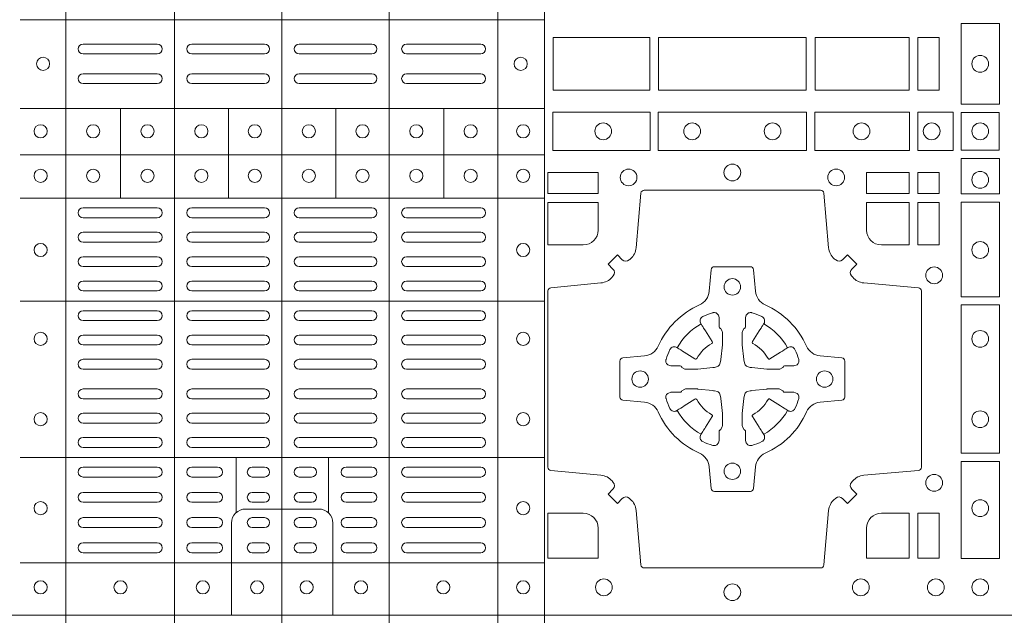
# Model space of a CAD drawing. Units: millimetres. Extents: x 0 to 21000, y 0 to 14850.
# Drawn here: x 5186 to 5485, y 9141 to 9322 of the extents above; entities that cross this region are included whole.
import ezdxf

# ---------------------------------------------------------------- set-up
doc = ezdxf.new("R2010")
doc.units = ezdxf.units.MM
doc.header["$LTSCALE"] = 333.33333
doc.layers.add('FRW-Rifi ST', color=124, linetype='Continuous', lineweight=15)

# ---------------------------------------------------------------- blocks, each defined once
blk = doc.blocks.new('ST-Block_(DS)')
at = {"color": 0, "linetype": 'Continuous', "lineweight": 5}
for p, q in [((0.3343999896205219, 0.8000000000000398), (0.3343999896205219, 2.842170943040401e-14)), ((0.367399989441509, 0.8000000000000398), (0.367399989441509, 2.842170943040401e-14)), ((0.4000000000000057, 0.8000000000000114), (0.4000000000000057, 0)), ((0.4326000105585024, 0.799999999999983), (0.4326000105585024, -2.842170943040401e-14)), ((0.4656000103794895, 0.799999999999983), (0.4656000103794895, -2.842170943040401e-14)), ((0.4797000106420057, 0.799999999999983), (0.4797000106420057, -2.842170943040401e-14)), ((0.4797000106587461, 0.1808984067119184), (0.320503194275318, 0.1808984067120889)), ((0.4797000106587177, 0.153898411599414), (0.3205031942752896, 0.1538984115995845)), ((0.3510015960955002, 0.1266484197055604), (0.3510015960955286, 0.1538984115995561)), ((0.3838015971874995, 0.126648419705532), (0.3838015971875279, 0.1538984115995277)), ((0.4164016086774609, 0.1266484197054751), (0.4164016086774893, 0.1538984115994708)), ((0.4492016088384503, 0.1266484197054467), (0.4492016088384787, 0.1538984115994424)), ((0.4797000106587177, 0.1398984130299255), (0.3205031942752896, 0.139898413030096)), ((0.4797000106586893, 0.1266484197054183), (0.3205031942752612, 0.1266484197055888)), ((0.4797000106586609, 0.09541406592492763), (0.3205031942752328, 0.09541406592509816)), ((0.479700010658604, 0.04791408142193632), (0.3205031942751759, 0.04791408142210685)), ((0.3861015901143787, 0.03117406261048927), (0.3861015901143787, 0.04791408142205)), ((0.4141016148194012, 0.03117406261046085), (0.4141016148194012, 0.04791408142202158)), ((0.4797000106585756, 0.01589840015543587), (0.3205031942751475, 0.0158984001556064))]:
    blk.add_line(p, q, dxfattribs=at)
at = {"color": 0, "linetype": 'Continuous', "lineweight": 0}
for p, q in [((0.3396500051020155, 0.173499989509537), (0.3621500059959999, 0.173499989509537)), ((0.3726500067860172, 0.173499989509537), (0.3947500060310176, 0.173499989509537)), ((0.4273500051345138, 0.173499989509537), (0.4052500058895134, 0.173499989509537)), ((0.4603500068185156, 0.173499989509537), (0.4378500059245027, 0.173499989509537)), ((0.3396500051020155, 0.1704999983310245), (0.3621500059959999, 0.1704999983310245)), ((0.3726500067860172, 0.1704999983310245), (0.3947500060310176, 0.1704999983310245)), ((0.4273500051345138, 0.1704999983310245), (0.4052500058895134, 0.1704999983310245)), ((0.4603500068185156, 0.1704999983310245), (0.4378500059245027, 0.1704999983310245)), ((0.3396500051020155, 0.1645000010730371), (0.3621500059959999, 0.1645000010730371)), ((0.3726500067860172, 0.1645000010730371), (0.3947500060310176, 0.1645000010730371)), ((0.4273500051345138, 0.1645000010730371), (0.4052500058895134, 0.1645000010730371)), ((0.4603500068185156, 0.1645000010730371), (0.4378500059245027, 0.1645000010730371)), ((0.3396500051020155, 0.1614999949930223), (0.3621500059959999, 0.1614999949930223)), ((0.3726500067860172, 0.1614999949930223), (0.3947500060310176, 0.1614999949930223)), ((0.4273500051345138, 0.1614999949930223), (0.4052500058895134, 0.1614999949930223)), ((0.4603500068185156, 0.1614999949930223), (0.4378500059245027, 0.1614999949930223)), ((0.3396500051020155, 0.1237499892710332), (0.3621500059959999, 0.1237499892710332)), ((0.3726500067860172, 0.1237499892710332), (0.3947500060310176, 0.1237499892710332)), ((0.4273500051345138, 0.1237499892710332), (0.4052500058895134, 0.1237499892710332)), ((0.4603500068185156, 0.1237499892710332), (0.4378500059245027, 0.1237499892710332)), ((0.3396500051020155, 0.1207499980925206), (0.3621500059959999, 0.1207499980925206)), ((0.3726500067860172, 0.1207499980925206), (0.3947500060310176, 0.1207499980925206)), ((0.4273500051345138, 0.1207499980925206), (0.4052500058895134, 0.1207499980925206)), ((0.4603500068185156, 0.1207499980925206), (0.4378500059245027, 0.1207499980925206)), ((0.3396500051020155, 0.116333323717015), (0.3621500059959999, 0.116333323717015)), ((0.3726500067860172, 0.116333323717015), (0.3947500060310176, 0.116333323717015)), ((0.4273500051345138, 0.116333323717015), (0.4052500058895134, 0.116333323717015)), ((0.4603500068185156, 0.116333323717015), (0.4378500059245027, 0.116333323717015)), ((0.3396500051020155, 0.1133333325385308), (0.3621500059959999, 0.1133333325385308)), ((0.3726500067860172, 0.1133333325385308), (0.3947500060310176, 0.1133333325385308)), ((0.4273500051345138, 0.1133333325385308), (0.4052500058895134, 0.1133333325385308)), ((0.4603500068185156, 0.1133333325385308), (0.4378500059245027, 0.1133333325385308)), ((0.3621500059959999, 0.1089166581630252), (0.3396500051020155, 0.1089166581630252)), ((0.3726500067860172, 0.1089166581630252), (0.3947500060310176, 0.1089166581630252)), ((0.4273500051345138, 0.1089166581630252), (0.4052500058895134, 0.1089166581630252)), ((0.4378500059245027, 0.1089166581630252), (0.4603500068185156, 0.1089166581630252)), ((0.3621500059959999, 0.1059166669845126), (0.3396500051020155, 0.1059166669845126)), ((0.3726500067860172, 0.1059166669845126), (0.3947500060310176, 0.1059166669845126)), ((0.4273500051345138, 0.1059166669845126), (0.4052500058895134, 0.1059166669845126)), ((0.4378500059245027, 0.1059166669845126), (0.4603500068185156, 0.1059166669845126)), ((0.3621500059959999, 0.1014999926090354), (0.3396500051020155, 0.1014999926090354)), ((0.3947500060310176, 0.1014999926090354), (0.3726500067860172, 0.1014999926090354)), ((0.4052500058895134, 0.1014999926090354), (0.4273500051345138, 0.1014999926090354)), ((0.4378500059245027, 0.1014999926090354), (0.4603500068185156, 0.1014999926090354)), ((0.3621500059959999, 0.09850000143052284), (0.3396500051020155, 0.09850000143052284)), ((0.3947500060310176, 0.09850000143052284), (0.3726500067860172, 0.09850000143052284)), ((0.4052500058895134, 0.09850000143052284), (0.4273500051345138, 0.09850000143052284)), ((0.4378500059245027, 0.09850000143052284), (0.4603500068185156, 0.09850000143052284)), ((0.3621500059959999, 0.0924999892710332), (0.3396500051020155, 0.0924999892710332)), ((0.3726500067860172, 0.0924999892710332), (0.3947500060310176, 0.0924999892710332)), ((0.4273500051345138, 0.0924999892710332), (0.4052500058895134, 0.0924999892710332)), ((0.4378500059245027, 0.0924999892710332), (0.4603500068185156, 0.0924999892710332)), ((0.3621500059959999, 0.08949999809252063), (0.3396500051020155, 0.08949999809252063)), ((0.3726500067860172, 0.08949999809252063), (0.3947500060310176, 0.08949999809252063)), ((0.4273500051345138, 0.08949999809252063), (0.4052500058895134, 0.08949999809252063)), ((0.4378500059245027, 0.08949999809252063), (0.4603500068185156, 0.08949999809252063)), ((0.3396500051020155, 0.08512498736402563), (0.3621500059959999, 0.08512498736402563)), ((0.3947500060310176, 0.08512498736402563), (0.3726500067860172, 0.08512498736402563)), ((0.4052500058895134, 0.08512498736402563), (0.4273500051345138, 0.08512498736402563)), ((0.4603500068185156, 0.08512498736402563), (0.4378500059245027, 0.08512498736402563)), ((0.3396500051020155, 0.08212499618551306), (0.3621500059959999, 0.08212499618551306)), ((0.3947500060310176, 0.08212499618551306), (0.3726500067860172, 0.08212499618551306)), ((0.4052500058895134, 0.08212499618551306), (0.4273500051345138, 0.08212499618551306)), ((0.4603500068185156, 0.08212499618551306), (0.4378500059245027, 0.08212499618551306)), ((0.3396500051020155, 0.07774998545653489), (0.3621500059959999, 0.07774998545653489)), ((0.3947500060310176, 0.07774998545653489), (0.3726500067860172, 0.07774998545653489)), ((0.4052500058895134, 0.07774998545653489), (0.4273500051345138, 0.07774998545653489)), ((0.4603500068185156, 0.07774998545653489), (0.4378500059245027, 0.07774998545653489)), ((0.3396500051020155, 0.07474999427802231), (0.3621500059959999, 0.07474999427802231)), ((0.3947500060310176, 0.07474999427802231), (0.3726500067860172, 0.07474999427802231)), ((0.4052500058895134, 0.07474999427802231), (0.4273500051345138, 0.07474999427802231)), ((0.4603500068185156, 0.07474999427802231), (0.4378500059245027, 0.07474999427802231)), ((0.3396500051020155, 0.06874998211853267), (0.3621500059959999, 0.06874998211853267)), ((0.3947500060310176, 0.06874998211853267), (0.3726500067860172, 0.06874998211853267)), ((0.4052500058895134, 0.06874998211853267), (0.4273500051345138, 0.06874998211853267)), ((0.4603500068185156, 0.06874998211853267), (0.4378500059245027, 0.06874998211853267)), ((0.3396500051020155, 0.0657499909400201), (0.3621500059959999, 0.0657499909400201)), ((0.3947500060310176, 0.0657499909400201), (0.3726500067860172, 0.0657499909400201)), ((0.4052500058895134, 0.0657499909400201), (0.4273500051345138, 0.0657499909400201)), ((0.4603500068185156, 0.0657499909400201), (0.4378500059245027, 0.0657499909400201)), ((0.3396500051020155, 0.0613749802115251), (0.3621500059959999, 0.0613749802115251)), ((0.3947500060310176, 0.0613749802115251), (0.3726500067860172, 0.0613749802115251)), ((0.4052500058895134, 0.0613749802115251), (0.4273500051345138, 0.0613749802115251)), ((0.4603500068185156, 0.0613749802115251), (0.4378500059245027, 0.0613749802115251)), ((0.3396500051020155, 0.05837498903301253), (0.3621500059959999, 0.05837498903301253)), ((0.3947500060310176, 0.05837498903301253), (0.3726500067860172, 0.05837498903301253)), ((0.4052500058895134, 0.05837498903301253), (0.4273500051345138, 0.05837498903301253)), ((0.4603500068185156, 0.05837498903301253), (0.4378500059245027, 0.05837498903301253)), ((0.3621500059959999, 0.05400000810652728), (0.3396500051020155, 0.05400000810652728)), ((0.3726500067860172, 0.05400000810652728), (0.3947500060310176, 0.05400000810652728)), ((0.4273500051345138, 0.05400000810652728), (0.4052500058895134, 0.05400000810652728)), ((0.4378500059245027, 0.05400000810652728), (0.4603500068185156, 0.05400000810652728)), ((0.3621500059959999, 0.05099998712552178), (0.3396500051020155, 0.05099998712552178)), ((0.3726500067860172, 0.05099998712552178), (0.3947500060310176, 0.05099998712552178)), ((0.4273500051345138, 0.05099998712552178), (0.4052500058895134, 0.05099998712552178)), ((0.4378500059245027, 0.05099998712552178), (0.4603500068185156, 0.05099998712552178)), ((0.3396500051020155, 0.04500000476852506), (0.3621500059959999, 0.04500000476852506)), ((0.3805000055580194, 0.04500000476852506), (0.3726500067860172, 0.04500000476852506)), ((0.3910000063474968, 0.04500000476852506), (0.3947500060310176, 0.04500000476852506)), ((0.4090000055730059, 0.04500000476852506), (0.4052500058895134, 0.04500000476852506)), ((0.4195000063625116, 0.04500000476852506), (0.4273500051345138, 0.04500000476852506)), ((0.4603500068185156, 0.04500000476852506), (0.4378500059245027, 0.04500000476852506)), ((0.3396500051020155, 0.04199998378751957), (0.3621500059959999, 0.04199998378751957)), ((0.3805000055580194, 0.04199998378751957), (0.3726500067860172, 0.04199998378751957)), ((0.3910000063474968, 0.04199998378751957), (0.3947500060310176, 0.04199998378751957)), ((0.4090000055730059, 0.04199998378751957), (0.4052500058895134, 0.04199998378751957)), ((0.4195000063625116, 0.04199998378751957), (0.4273500051345138, 0.04199998378751957)), ((0.4603500068185156, 0.04199998378751957), (0.4378500059245027, 0.04199998378751957)), ((0.3621500059959999, 0.0373333275320249), (0.3396500051020155, 0.0373333275320249)), ((0.3805000055580194, 0.0373333275320249), (0.3726500067860172, 0.0373333275320249)), ((0.3947500060310176, 0.0373333275320249), (0.3910000063474968, 0.0373333275320249)), ((0.4052500058895134, 0.0373333275320249), (0.4090000055730059, 0.0373333275320249)), ((0.4195000063625116, 0.0373333275320249), (0.4273500051345138, 0.0373333275320249)), ((0.4378500059245027, 0.0373333275320249), (0.4603500068185156, 0.0373333275320249)), ((0.3621500059959999, 0.03433333635351232), (0.3396500051020155, 0.03433333635351232)), ((0.3805000055580194, 0.03433333635351232), (0.3726500067860172, 0.03433333635351232)), ((0.3947500060310176, 0.03433333635351232), (0.3910000063474968, 0.03433333635351232)), ((0.4052500058895134, 0.03433333635351232), (0.4090000055730059, 0.03433333635351232)), ((0.4195000063625116, 0.03433333635351232), (0.4273500051345138, 0.03433333635351232)), ((0.4378500059245027, 0.03433333635351232), (0.4603500068185156, 0.03433333635351232)), ((0.3396500051020155, 0.02966665029552473), (0.3621500059959999, 0.02966665029552473)), ((0.3805000055580194, 0.02966665029552473), (0.3726500067860172, 0.02966665029552473)), ((0.3910000063474968, 0.02966665029552473), (0.3947500060310176, 0.02966665029552473)), ((0.4090000055730059, 0.02966665029552473), (0.4052500058895134, 0.02966665029552473)), ((0.4195000063625116, 0.02966665029552473), (0.4273500051345138, 0.02966665029552473)), ((0.4603500068185156, 0.02966665029552473), (0.4378500059245027, 0.02966665029552473)), ((0.3396500051020155, 0.02666665911701216), (0.3621500059959999, 0.02666665911701216)), ((0.3805000055580194, 0.02666665911701216), (0.3726500067860172, 0.02666665911701216)), ((0.3910000063474968, 0.02666665911701216), (0.3947500060310176, 0.02666665911701216)), ((0.4090000055730059, 0.02666665911701216), (0.4052500058895134, 0.02666665911701216)), ((0.4195000063625116, 0.02666665911701216), (0.4273500051345138, 0.02666665911701216)), ((0.4603500068185156, 0.02666665911701216), (0.4378500059245027, 0.02666665911701216)), ((0.3621500059959999, 0.02200000286103432), (0.3396500051020155, 0.02200000286103432)), ((0.3805000055580194, 0.02200000286103432), (0.3726500067860172, 0.02200000286103432)), ((0.3947500060310176, 0.02200000286103432), (0.3910000063474968, 0.02200000286103432)), ((0.4052500058895134, 0.02200000286103432), (0.4090000055730059, 0.02200000286103432)), ((0.4195000063625116, 0.02200000286103432), (0.4273500051345138, 0.02200000286103432)), ((0.4378500059245027, 0.02200000286103432), (0.4603500068185156, 0.02200000286103432)), ((0.3621500059959999, 0.01899998188002883), (0.3396500051020155, 0.01899998188002883)), ((0.3805000055580194, 0.01899998188002883), (0.3726500067860172, 0.01899998188002883)), ((0.3947500060310176, 0.01899998188002883), (0.3910000063474968, 0.01899998188002883)), ((0.4052500058895134, 0.01899998188002883), (0.4090000055730059, 0.01899998188002883)), ((0.4195000063625116, 0.01899998188002883), (0.4273500051345138, 0.01899998188002883)), ((0.4378500059245027, 0.01899998188002883), (0.4603500068185156, 0.01899998188002883))]:
    blk.add_line(p, q, dxfattribs=at)
at = {"color": 0, "linetype": 'Continuous'}
blk.add_lwpolyline([(0, 0.8000000000000114), (0.8000000000000114, 0.8000000000000114), (0.8000000000000114, 0), (0, 0)], close=True, dxfattribs=at)
at = {"color": 0, "linetype": 'Continuous', "lineweight": 0}
for points in [[(0.6061613142489932, 0.1797468215229969), (0.6061613142489932, 0.1552531868219944), (0.6178386986254907, 0.1552531868219944), (0.6178386986254907, 0.1797468215224853)], [(0.4823387145994786, 0.1755000054839968), (0.4823387145994786, 0.1595000028614777), (0.5116612792014905, 0.1595000028614777), (0.5116612792014905, 0.1755000054839968)], [(0.4823387145994786, 0.1595000028609945), (0.4823387145994786, 0.1755000054835136), (0.5116612792014905, 0.1755000054835136), (0.5116612792014905, 0.1595000028609945)], [(0.5143387198444884, 0.1595000028614777), (0.5591612935064916, 0.1595000028614777), (0.5591612935064916, 0.1755000054839968), (0.5143387198444884, 0.1755000054839968)], [(0.5143387198444884, 0.1755000054835136), (0.5591612935064916, 0.1755000054835136), (0.5591612935064916, 0.1595000028609945), (0.5143387198444884, 0.1595000028609945)], [(0.5618387043474797, 0.1755000054839968), (0.5618387043474797, 0.1595000028614777), (0.5904112935064916, 0.1595000028614777), (0.5904112935064916, 0.1755000054839968)], [(0.5618387043474797, 0.1595000028609945), (0.5618387043474797, 0.1755000054835136), (0.5904112935064916, 0.1755000054835136), (0.5904112935064916, 0.1595000028609945)], [(0.5930887043474797, 0.1595000028614777), (0.5930887043474797, 0.1755000054839968), (0.5994999885559764, 0.1755000054839968), (0.5994999885559764, 0.1595000028614777)], [(0.5930887043474797, 0.1755000054835136), (0.5930887043474797, 0.1595000028609945), (0.5994999885559764, 0.1595000028609945), (0.5994999885559764, 0.1755000054835136)], [(0.4822531819344817, 0.1411613225940016), (0.5117624878884897, 0.1411613225940016), (0.5117624878884897, 0.1528387069704991), (0.4822531819344817, 0.1528387069704991)], [(0.5142375111579724, 0.1411613225940016), (0.5592624723909694, 0.1411613225940016), (0.5592624723909694, 0.1528387069704991), (0.5142375111579724, 0.1528387069704991)], [(0.5904968261719716, 0.1528387069704991), (0.5904968261719716, 0.1411613225940016), (0.5617375254629735, 0.1411613225940016), (0.5617375254629735, 0.1528387069704991)], [(0.6037468194959672, 0.1528387069704991), (0.6037468194959672, 0.1411613225940016), (0.5930031716824828, 0.1411613225940016), (0.5930031716824828, 0.1528387069704991)], [(0.6062531948089713, 0.1527468264104925), (0.6062531948089713, 0.1412532031534965), (0.6177468180654841, 0.1412532031534965), (0.6177468180654841, 0.1527468264104925)], [(0.6178386986254907, 0.138746827841004), (0.6061613142489932, 0.138746827841004), (0.6061613142489932, 0.1280031800270081), (0.6178386986254907, 0.1280031800270081)], [(0.4807500094175055, 0.1280887126925165), (0.4960185587405022, 0.1280887126925165), (0.4960185587405022, 0.1344999969005016), (0.4807500094175055, 0.1344999969005016)], [(0.5774814367294709, 0.1280887126925165), (0.5774814367294709, 0.1344999969005016), (0.5904112935064916, 0.1344999969005016), (0.5904112935064916, 0.1280887126925165)], [(0.5930887043474797, 0.1280887126925165), (0.5930887043474797, 0.1344999969005016), (0.5994999885559764, 0.1344999969005016), (0.5994999885559764, 0.1280887126925165)], [(0.5930887043474797, 0.1124814450739962), (0.5994999885559764, 0.1124814450739962), (0.5994999885559764, 0.1254113018515), (0.5930887043474797, 0.1254113018515)], [(0.6178386986254907, 0.1254968345164968), (0.6178386986254907, 0.09673753380801031), (0.6061613142489932, 0.09673753380801031), (0.6061613142489932, 0.1254968345164968)], [(0.6178386986254907, 0.09426248073600618), (0.6061613142489932, 0.09426248073600618), (0.6061613142489932, 0.04923751950249766), (0.6178386986254907, 0.04923751950249766)], [(0.6178386986254907, 0.04676249623301487), (0.6061613142489932, 0.04676249623301487), (0.6061613142489932, 0.01725319027900696), (0.6178386986254907, 0.01725319027900696)], [(0.5930887043474797, 0.01733872294451544), (0.5930887043474797, 0.03101855516450769), (0.5994999885559764, 0.03101855516450769), (0.5994999885559764, 0.01733872294451544)]]:
    blk.add_lwpolyline(points, close=True, dxfattribs=at)
for points in [[(0.505379933118661, 0.03558021783840104, 0.3934169849762357), (0.5033336460589908, 0.03550523519550097), (0.5018350064754884, 0.03400656580950567), (0.4990065574644689, 0.03683501482001361), (0.5005052268502084, 0.0383336544039139, 0.3937079339708334), (0.5005802002995097, 0.04037995558721263, -0.002909744600554349), (0.5002175450325694, 0.0408030450343233, 0.197738549460003), (0.4968465745449748, 0.04254785180100384), (0.481660619377692, 0.04399704933183557, -0.3892531314078768), (0.4807500094175055, 0.04499077796950246), (0.4807500094175055, 0.0985092520714943, -0.3892459248336042), (0.4816606193780046, 0.09950298070901908), (0.4968465745447475, 0.100952148437699, 0.197700557103032), (0.5002175440785948, 0.10269696278786, -0.002909744600554349), (0.5005802094937337, 0.1031200587752608, 0.3937060540790648), (0.5005052268504926, 0.1051663756369976), (0.4990065574644689, 0.1066650152205), (0.5018350064754884, 0.1094934344295098), (0.5033336460590476, 0.1079947948456663, 0.3934496712986114), (0.5053799472422043, 0.1079198032764737, -0.002909744600554349), (0.5058030366895423, 0.1082824468614945, 0.1977170592532589), (0.507547843455967, 0.1116534471514967), (0.5089970409867988, 0.1282177567485121, -0.3892607308852883), (0.5099907696244941, 0.1291283369065184), (0.5635092437268838, 0.1291283369067742, -0.3892535264894209), (0.5645029723644939, 0.1282177567485121), (0.5659521400927474, 0.1116534471512125, 0.1977100876512671), (0.5676969544428516, 0.1082824594973886, -0.002909744600554349), (0.5681200504303376, 0.107919812202482, 0.3934447916420916), (0.5701663672924724, 0.1079947948454958), (0.5716650068759748, 0.1094934344295098), (0.574493426084473, 0.1066650152205), (0.5729947865008, 0.1051663756371966, 0.3937169124160596), (0.5729197949314653, 0.1031200563337791, -0.002909744600554349), (0.5732824385166566, 0.1026969552041237, 0.1976970101736479), (0.5766534388064883, 0.1009521484375), (0.5932177484035321, 0.09950298070910435, -0.3892535264894209), (0.5941283285614816, 0.0985092520714943), (0.5941283285617374, 0.04499077796953088, -0.389260730883658), (0.5932177484034753, 0.0439970493320061), (0.5766534388064315, 0.04254785180091858, 0.1977350021330027), (0.5732824511523802, 0.04080304913313171, -0.002909744600554349), (0.5729198038577294, 0.04037994146335677, 0.3937187923358352), (0.5729947865009706, 0.03833365440399916), (0.574493426084473, 0.03683501482001361), (0.5716650068759748, 0.03400656580950567), (0.5701663672921882, 0.03550523519530202, 0.3934121057108304), (0.5681200479887707, 0.03558020864451805, -0.002909744600554349), (0.5676969468593427, 0.0352175533772936, 0.1977116302039744), (0.5659521400929748, 0.03184658288950004), (0.5645029723641812, 0.01528227329256993, -0.3892459248336043), (0.5635092437264859, 0.0143716633320139), (0.5099907696244941, 0.01437166333212758, -0.3892531314078769), (0.5089970409869693, 0.01528227329251308), (0.5075478434563081, 0.03184658288961373, 0.1977186016000398), (0.5058030407881233, 0.03521755242360314, -0.002909744600554349), (0.5053799472422043, 0.03558020864451805)], [(0.4960185587405022, 0.1170000135900011), (0.4960185587405022, 0.1254113018515), (0.4807500094175055, 0.1254113018515), (0.4807500094175055, 0.1124814450739962), (0.4915000059600061, 0.1124814512014893, 0.414213562373095), (0.4960185607190226, 0.1170000059605059)], [(0.5819999976154691, 0.1124814512014893, -0.414213562373095), (0.5774814367294709, 0.1170000135900011), (0.5774814367294709, 0.1254113018515), (0.5904112935064916, 0.1254113018515), (0.5904112935064916, 0.1124814450739962), (0.5820000052449927, 0.1124814450739962)], [(0.5592739164828799, 0.06177178025254193, -0.273217431262583), (0.5633993625639846, 0.06472021341349432), (0.5699745893478223, 0.0652954876424019, 0.3892799323551107), (0.5708851695059707, 0.0662891864780022), (0.5708851695062265, 0.07721081376098482, 0.389260730883658), (0.5699745893479928, 0.0782045423985096), (0.5633993625637288, 0.07877978682532216, -0.2732254361188151), (0.5592739058681673, 0.08172824154598857, 0.1862991755783156), (0.5467282414433612, 0.09427392482783148, -0.273215334542155), (0.5437797784804843, 0.09839937090899298), (0.5432045340536718, 0.104974597692518, 0.3892607308852883), (0.5422108054159764, 0.1058851778510075), (0.531289178132738, 0.1058851778505812, 0.3892799323551107), (0.5302954792974788, 0.104974597692518), (0.5297202050685144, 0.09839937090885087, -0.2732184433903619), (0.5267717620299948, 0.09427391421317566, 0.1862991755783157), (0.5142260968686116, 0.08172824978856852, -0.2732063037114268), (0.5101006209849857, 0.07877978682549269), (0.5035253942013185, 0.07820454239870855, 0.3892421991556839), (0.5026148140429711, 0.07721081376101324), (0.5026148140429427, 0.06628918647768955, 0.3892613972643062), (0.5035253942009774, 0.06529548764251558), (0.5101006209851846, 0.06472021341326695, -0.2731982958055906), (0.5142260893628077, 0.06177177037500314, 0.1862991755783156), (0.5267717719076188, 0.0492261052130516, -0.2732187942303899), (0.5297202050684859, 0.04510062932999404), (0.5302954792973082, 0.03852540254618475, 0.389261397264306), (0.5312891781329938, 0.03761482238800795), (0.5422108054159764, 0.03761482238761005, 0.389242199155684), (0.5432045340534728, 0.03852540254601422), (0.543779778480598, 0.04510062932970982, -0.2732156853444537), (0.5467282332009802, 0.04922609770781605, 0.1862991755783156), (0.5592739058681673, 0.06177177037500314)], [(0.5165528409997648, 0.07739757549248338, -0.05033384516119453), (0.5166086579723128, 0.07769359902434303, -0.03826085540082153), (0.5177494915556906, 0.08069319110344964, -0.1106630857780764), (0.5181518375873964, 0.08121123909975836, -0.1089904944791162), (0.5187272012230437, 0.08150559663812373, -0.2097695224776447), (0.5199177479228752, 0.08131620099737802), (0.5205410599709808, 0.08091911673568575), (0.5206948101519799, 0.08082115650168475), (0.5210719287394738, 0.08058091998120176), (0.5215686738489751, 0.08026444911970998), (0.5221285402774924, 0.07990777492520351), (0.5253567468986375, 0.07785118713837846, 0.4273548723948686), (0.5259182816523378, 0.07798889877290094, -0.1321737406391018), (0.5305110931213051, 0.08258171024138505, 0.4273548723962861), (0.5306488156319915, 0.08314323425318548), (0.5285922169684909, 0.08637145161668514), (0.5283675670624746, 0.08672404289268343), (0.5280319631099815, 0.08725085854570125), (0.5277595996854814, 0.08767837286021063), (0.5275808751579802, 0.08795893192319681), (0.5271837570745959, 0.08858230062233474, -0.2097654218941617), (0.5269943952559117, 0.08977279067076438, -0.1090038813580656), (0.5272887491127847, 0.09034814839762362, -0.1106630857780764), (0.5278068007901879, 0.09075050033840171, -0.03826085540082148), (0.530806392869323, 0.09189133392104054, -0.05033384516119459), (0.5311024069784196, 0.09194713830959245, -0.1690596569928111), (0.5320579886434871, 0.0917040705681984), (0.5325763404369752, 0.09111589193369696), (0.5327309250829728, 0.09045267105119592), (0.5327309250829728, 0.09002998471268597), (0.5327309250829728, 0.08858045935670589), (0.5327309250829728, 0.08763855695718803), (0.5327566444874776, 0.08748775720619051), (0.5328298687934705, 0.08735373616218567), (0.5329363524914754, 0.08724904060369454), (0.5330506741999841, 0.08717712759968776), (0.5331503331659917, 0.0871270298962088), (0.5332153916359914, 0.0870807170871899), (0.5332233488559837, 0.08706876635568506), (0.5336919903755302, 0.08618167042737923, -0.0866255431212426), (0.5337499856949819, 0.08571362495419521), (0.5337499856946124, 0.08249524235728245, -0.02769468949054159), (0.533734041452476, 0.08219256997119828), (0.5332444488999784, 0.07769778370868607), (0.5332233488559837, 0.0774713754657057), (0.5330869138239791, 0.07674312591569787), (0.532940047979082, 0.0762499868871771, -0.2136883009673351), (0.5322500050064889, 0.07555994391469767), (0.5313045859334693, 0.07531386613868563), (0.5310286164284719, 0.07527664303819392), (0.5308022081849799, 0.07525554299368764), (0.5263074219224677, 0.07476595044170153), (0.526137936114992, 0.07475289702418308), (0.5260047495364688, 0.0747500061991957), (0.5227863669394424, 0.07475000619905359, -0.08354063935648358), (0.5223183214664857, 0.07480800151819267), (0.5214312255379809, 0.07527664303819392), (0.5214192748069877, 0.07528460025818617), (0.5213629782199689, 0.07536920905118905), (0.5212984561919711, 0.07549294829368591), (0.5212024033069724, 0.07561999559419519), (0.5210800945759786, 0.07571327686318341), (0.520935344695971, 0.07576301693919163), (0.520861434936478, 0.07576906681069318), (0.5199195325374717, 0.07576906681069318), (0.51847000718098, 0.07576906681069318), (0.5180473208424701, 0.07576906681069318), (0.5171268463134879, 0.0760846734046936), (0.5167959213256097, 0.07644200325026418, -0.1688973364935164), (0.5165528535842157, 0.07739758491530324)], [(0.5569471425492054, 0.07739757549248338, 0.05033384516119453), (0.5568913255766574, 0.07769359902434303, 0.03826085540082153), (0.5557504919932796, 0.08069319110344964, 0.1106630857780764), (0.5553481459615739, 0.08121123909975836, 0.1089904944791162), (0.5547727823259265, 0.08150559663812373, 0.2097695224776447), (0.5535822356260951, 0.08131620099737802), (0.5529589235779895, 0.08091911673568575), (0.5528051733969903, 0.08082115650168475), (0.5524280548094964, 0.08058091998120176), (0.5519313096999952, 0.08026444911970998), (0.5513714432714778, 0.07990777492520351), (0.5481432366503327, 0.07785118713837846, -0.4273548723948686), (0.5475817018966325, 0.07798889877290094, 0.1321737406391018), (0.5429888904276652, 0.08258171024138505, -0.4273548723962861), (0.5428511679169787, 0.08314323425318548), (0.5449077665804793, 0.08637145161668514), (0.5451324164864957, 0.08672404289268343), (0.5454680204389888, 0.08725085854570125), (0.5457403838634889, 0.08767837286021063), (0.54591910839099, 0.08795893192319681), (0.5463162264743744, 0.08858230062233474, 0.2097654218941617), (0.5465055882930585, 0.08977279067076438, 0.1090038813580656), (0.5462112344361856, 0.09034814839762362, 0.1106630857780764), (0.5456931827587823, 0.09075050033840171, 0.03826085540082148), (0.5426935906796473, 0.09189133392104054, 0.05033384516119459), (0.5423975765705507, 0.09194713830959245, 0.1690596569928111), (0.5414419949054832, 0.0917040705681984), (0.540923643111995, 0.09111589193369696), (0.5407690584659974, 0.09045267105119592), (0.5407690584659974, 0.09002998471268597), (0.5407690584659974, 0.08858045935670589), (0.5407690584659974, 0.08763855695718803), (0.5407433390614926, 0.08748775720619051), (0.5406701147554998, 0.08735373616218567), (0.5405636310574948, 0.08724904060369454), (0.5404493093489862, 0.08717712759968776), (0.5403496503829786, 0.0871270298962088), (0.5402845919129788, 0.0870807170871899), (0.5402766346929866, 0.08706876635568506), (0.5398079931734401, 0.08618167042737923, 0.0866255431212426), (0.5397499978539884, 0.08571362495419521), (0.5397499978543578, 0.08249524235728245, 0.02769468949054159), (0.5397659420964942, 0.08219256997119828), (0.5402555346489919, 0.07769778370868607), (0.5402766346929866, 0.0774713754657057), (0.5404130697249911, 0.07674312591569787), (0.5405599355698882, 0.0762499868871771, 0.2136883009673351), (0.5412499785424814, 0.07555994391469767), (0.542195397615501, 0.07531386613868563), (0.5424713671204984, 0.07527664303819392), (0.5426977753639903, 0.07525554299368764), (0.5471925616265025, 0.07476595044170153), (0.5473620474339782, 0.07475289702418308), (0.5474952340125014, 0.0747500061991957), (0.5507136166095279, 0.07475000619905359, 0.08354063935648358), (0.5511816620824845, 0.07480800151819267), (0.5520687580109893, 0.07527664303819392), (0.5520807087419826, 0.07528460025818617), (0.5521370053290013, 0.07536920905118905), (0.5522015273569991, 0.07549294829368591), (0.5522975802419978, 0.07561999559419519), (0.5524198889729917, 0.07571327686318341), (0.5525646388529992, 0.07576301693919163), (0.5526385486124923, 0.07576906681069318), (0.5535804510114986, 0.07576906681069318), (0.5550299763679902, 0.07576906681069318), (0.5554526627065002, 0.07576906681069318), (0.5563731372354823, 0.0760846734046936), (0.5567040622233606, 0.07644200325026418, 0.1688973364935164), (0.5569471299647546, 0.07739758491530324)], [(0.5165528409997648, 0.06610242474621941, 0.05033384516119453), (0.5166086579723128, 0.06580640121435977, 0.03826085540082153), (0.5177494915556906, 0.06280680913525316, 0.1106630857780764), (0.5181518375873964, 0.06228876113894444, 0.1089904944791162), (0.5187272012230437, 0.06199440360057906, 0.2097695224776447), (0.5199177479228752, 0.06218379924132478), (0.5205410599709808, 0.06258088350301705), (0.5206948101519799, 0.06267884373701804), (0.5210719287394738, 0.06291908025750104), (0.5215686738489751, 0.06323555111899282), (0.5221285402774924, 0.06359222531349928), (0.5253567468986375, 0.06564881310032433, -0.4273548723948686), (0.5259182816523378, 0.06551110146580186, 0.1321737406391018), (0.5305110931213051, 0.06091828999731774, -0.4273548723962861), (0.5306488156319915, 0.06035676598551731), (0.5285922169684909, 0.05712854862201766), (0.5283675670624746, 0.05677595734601937), (0.5280319631099815, 0.05624914169300155), (0.5277595996854814, 0.05582162737849217), (0.5275808751579802, 0.05554106831550598), (0.5271837570745959, 0.05491769961636805, 0.2097654218941617), (0.5269943952559117, 0.05372720956793842, 0.1090038813580656), (0.5272887491127847, 0.05315185184107918, 0.1106630857780764), (0.5278068007901879, 0.05274949990030109, 0.03826085540082148), (0.530806392869323, 0.05160866631766226, 0.05033384516119459), (0.5311024069784196, 0.05155286192911035, 0.1690596569928111), (0.5320579886434871, 0.05179592967050439), (0.5325763404369752, 0.05238410830500584), (0.5327309250829728, 0.05304732918750688), (0.5327309250829728, 0.05347001552601682), (0.5327309250829728, 0.05491954088199691), (0.5327309250829728, 0.05586144328151477), (0.5327566444874776, 0.05601224303251229), (0.5328298687934705, 0.05614626407651713), (0.5329363524914754, 0.05625095963500826), (0.5330506741999841, 0.05632287263901503), (0.5331503331659917, 0.056372970342494), (0.5332153916359914, 0.0564192831515129), (0.5332233488559837, 0.05643123388301774), (0.5336919903755302, 0.05731832981132357, 0.0866255431212426), (0.5337499856949819, 0.05778637528450759), (0.5337499856946124, 0.06100475788142035, 0.02769468949054159), (0.533734041452476, 0.06130743026750451), (0.5332444488999784, 0.06580221653001672), (0.5332233488559837, 0.06602862477299709), (0.5330869138239791, 0.06675687432300492), (0.532940047979082, 0.0672500133515257, 0.2136883009673351), (0.5322500050064889, 0.06794005632400513), (0.5313045859334693, 0.06818613410001717), (0.5310286164284719, 0.06822335720050887), (0.5308022081849799, 0.06824445724501516), (0.5263074219224677, 0.06873404979700126), (0.526137936114992, 0.06874710321451971), (0.5260047495364688, 0.0687499940395071), (0.5227863669394424, 0.06874999403964921, 0.08354063935648358), (0.5223183214664857, 0.06869199872051013), (0.5214312255379809, 0.06822335720050887), (0.5214192748069877, 0.06821539998051662), (0.5213629782199689, 0.06813079118751375), (0.5212984561919711, 0.06800705194501688), (0.5212024033069724, 0.06788000464450761), (0.5210800945759786, 0.06778672337551939), (0.520935344695971, 0.06773698329951117), (0.520861434936478, 0.06773093342800962), (0.5199195325374717, 0.06773093342800962), (0.51847000718098, 0.06773093342800962), (0.5180473208424701, 0.06773093342800962), (0.5171268463134879, 0.06741532683400919), (0.5167959213256097, 0.06705799698843862, 0.1688973364935164), (0.5165528535842157, 0.06610241532339955)], [(0.5569471425492054, 0.06610242474621941, -0.05033384516119453), (0.5568913255766574, 0.06580640121435977, -0.03826085540082153), (0.5557504919932796, 0.06280680913525316, -0.1106630857780764), (0.5553481459615739, 0.06228876113894444, -0.1089904944791162), (0.5547727823259265, 0.06199440360057906, -0.2097695224776447), (0.5535822356260951, 0.06218379924132478), (0.5529589235779895, 0.06258088350301705), (0.5528051733969903, 0.06267884373701804), (0.5524280548094964, 0.06291908025750104), (0.5519313096999952, 0.06323555111899282), (0.5513714432714778, 0.06359222531349928), (0.5481432366503327, 0.06564881310032433, 0.4273548723948686), (0.5475817018966325, 0.06551110146580186, -0.1321737406391018), (0.5429888904276652, 0.06091828999731774, 0.4273548723962861), (0.5428511679169787, 0.06035676598551731), (0.5449077665804793, 0.05712854862201766), (0.5451324164864957, 0.05677595734601937), (0.5454680204389888, 0.05624914169300155), (0.5457403838634889, 0.05582162737849217), (0.54591910839099, 0.05554106831550598), (0.5463162264743744, 0.05491769961636805, -0.2097654218941617), (0.5465055882930585, 0.05372720956793842, -0.1090038813580656), (0.5462112344361856, 0.05315185184107918, -0.1106630857780764), (0.5456931827587823, 0.05274949990030109, -0.03826085540082148), (0.5426935906796473, 0.05160866631766226, -0.05033384516119459), (0.5423975765705507, 0.05155286192911035, -0.1690596569928111), (0.5414419949054832, 0.05179592967050439), (0.540923643111995, 0.05238410830500584), (0.5407690584659974, 0.05304732918750688), (0.5407690584659974, 0.05347001552601682), (0.5407690584659974, 0.05491954088199691), (0.5407690584659974, 0.05586144328151477), (0.5407433390614926, 0.05601224303251229), (0.5406701147554998, 0.05614626407651713), (0.5405636310574948, 0.05625095963500826), (0.5404493093489862, 0.05632287263901503), (0.5403496503829786, 0.056372970342494), (0.5402845919129788, 0.0564192831515129), (0.5402766346929866, 0.05643123388301774), (0.5398079931734401, 0.05731832981132357, -0.0866255431212426), (0.5397499978539884, 0.05778637528450759), (0.5397499978543578, 0.06100475788142035, -0.02769468949054159), (0.5397659420964942, 0.06130743026750451), (0.5402555346489919, 0.06580221653001672), (0.5402766346929866, 0.06602862477299709), (0.5404130697249911, 0.06675687432300492), (0.5405599355698882, 0.0672500133515257, -0.2136883009673351), (0.5412499785424814, 0.06794005632400513), (0.542195397615501, 0.06818613410001717), (0.5424713671204984, 0.06822335720050887), (0.5426977753639903, 0.06824445724501516), (0.5471925616265025, 0.06873404979700126), (0.5473620474339782, 0.06874710321451971), (0.5474952340125014, 0.0687499940395071), (0.5507136166095279, 0.06874999403964921, -0.08354063935648358), (0.5511816620824845, 0.06869199872051013), (0.5520687580109893, 0.06822335720050887), (0.5520807087419826, 0.06821539998051662), (0.5521370053290013, 0.06813079118751375), (0.5522015273569991, 0.06800705194501688), (0.5522975802419978, 0.06788000464450761), (0.5524198889729917, 0.06778672337551939), (0.5525646388529992, 0.06773698329951117), (0.5526385486124923, 0.06773093342800962), (0.5535804510114986, 0.06773093342800962), (0.5550299763679902, 0.06773093342800962), (0.5554526627065002, 0.06773093342800962), (0.5563731372354823, 0.06741532683400919), (0.5567040622233606, 0.06705799698843862, -0.1688973364935164), (0.5569471299647546, 0.06610241532339955)], [(0.4960185607190226, 0.02650000596051427, 0.414213562373095), (0.4915000051259995, 0.03101855516450769), (0.4807500094175055, 0.03101855516450769), (0.4807500094175055, 0.01733872294451544), (0.4960185587405022, 0.01733872294451544), (0.4960185587405022, 0.02650001645099564)], [(0.5774814428564525, 0.02650000596051427, -0.414213562373095), (0.5820000052449927, 0.03101855516450769), (0.5904112935064916, 0.03101855516450769), (0.5904112935064916, 0.01733872294451544), (0.5774814367294709, 0.01733872294451544), (0.5774814367294709, 0.02650001645099564)]]:
    blk.add_lwpolyline(points, format="xyb", dxfattribs=at)
at = {"color": 0, "linetype": 'Continuous', "lineweight": 5}
for points in [[(0.40010160246689, 0.03228506220625604), (0.3889679648152082, 0.03228506220625604, 0.4142237119233743), (0.3847149374141736, 0.02803200169390152), (0.384714937413861, -0.0001016024672253479)], [(0.40010160246689, 0.03228506220625604), (0.4112352401185717, 0.03228506220625604, -0.4142237119233743), (0.4154882675196063, 0.02803200169384468), (0.4154882675198621, -0.0001016024672821914)]]:
    blk.add_lwpolyline(points, format="xyb", dxfattribs=at)
at = {"color": 0, "linetype": 'Continuous', "lineweight": 0}
for centre, radius in [((0.327500005959962, 0.1674999940395026), 0.00200000000000017), ((0.4724999940395378, 0.1675000059599938), 0.00200000000000017), ((0.6119999976154702, 0.1675000059605054), 0.002545955351399272), ((0.4975499976154936, 0.147000005960507), 0.002545955351399272), ((0.5245499976154804, 0.147000005960507), 0.002545955351399272), ((0.5489499976154946, 0.147000005960507), 0.002545955351399272), ((0.5759499976154814, 0.147000005960507), 0.002545955351399272), ((0.5972499976154779, 0.147000005960507), 0.002545955351399272), ((0.6119999976154702, 0.147000005960507), 0.002545955351399272), ((0.3267500059599797, 0.1469999940395041), 0.00200000000000017), ((0.3427000059600118, 0.1469999940395326), 0.002000000000000029), ((0.3592000059600196, 0.1469999940395326), 0.001999999999999886), ((0.3755500059600081, 0.1469999940395326), 0.002000000000000029), ((0.3918000059599933, 0.1469999940395326), 0.002000000000000029), ((0.4082000059599977, 0.1469999940395326), 0.00200000000000017), ((0.4244500059600114, 0.1469999940395326), 0.00200000000000017), ((0.4408000059599999, 0.1469999940395326), 0.002000000000000029), ((0.4573000059600076, 0.1469999940395326), 0.002000000000000029), ((0.4732499940395201, 0.1470000059599954), 0.00200000000000017), ((0.3267500059599797, 0.1334999940394823), 0.00200000000000017), ((0.3427000059600118, 0.1334999940395107), 0.002000000000000029), ((0.3592000059600196, 0.1334999940395107), 0.001999999999999886), ((0.3755500059600081, 0.1334999940395107), 0.002000000000000029), ((0.3918000059599933, 0.1334999940395107), 0.002000000000000029), ((0.4082000059599977, 0.1334999940395107), 0.00200000000000017), ((0.4244500059600114, 0.1334999940395107), 0.00200000000000017), ((0.4408000059599999, 0.1334999940395107), 0.002000000000000029), ((0.4573000059600076, 0.1334999940395107), 0.002000000000000029), ((0.4732499940395201, 0.133500005960002), 0.00200000000000017), ((0.5052499976154934, 0.133000005960497), 0.002545955351399414), ((0.5367499976154875, 0.1345000059605184), 0.002545955351399272), ((0.5682499976154816, 0.133000005960497), 0.002545955351399414), ((0.6119999976154702, 0.1322500059605147), 0.002545955351399272), ((0.3267500059599797, 0.1109499940394869), 0.00200000000000017), ((0.4732499940395201, 0.1109500059600066), 0.00200000000000017), ((0.6119999976154702, 0.1109500059605182), 0.002545955351399272), ((0.5979999976154886, 0.1032500059605184), 0.002545955351399272), ((0.5367499976154875, 0.09975000596051586), 0.0025), ((0.3267500059599797, 0.0839499940395001), 0.00200000000000017), ((0.4732499940395201, 0.08395000596001978), 0.00200000000000017), ((0.6119999976154702, 0.08395000596050295), 0.002545955351399272), ((0.5087499976154675, 0.07175000596049586), 0.0025), ((0.5647499976154791, 0.07175000596049586), 0.0025), ((0.3267500059599797, 0.05954999403948591), 0.00200000000000017), ((0.4732499940395201, 0.05955000596000559), 0.001999999999999886), ((0.6119999976154702, 0.05955000596051718), 0.002545955351399272), ((0.5367499976154875, 0.04375000596050427), 0.0025), ((0.5979999976154886, 0.04025000596050177), 0.002545955351399272), ((0.3267500059599797, 0.0325499940394991), 0.00200000000000017), ((0.4732499940395201, 0.03255000596001878), 0.001999999999999886), ((0.6119999976154702, 0.03255000596050195), 0.002545955351399272), ((0.3267500059599797, 0.008499994039482317), 0.00200000000000017), ((0.3510000059600031, 0.008499994039510739), 0.002000000000000029), ((0.3760000059600088, 0.008499994039510739), 0.001999999999999602), ((0.3925000059600166, 0.008499994039510739), 0.001999999999999602), ((0.4075000059600029, 0.008499994039510739), 0.001999999999999602), ((0.4240000059600106, 0.008499994039510739), 0.001999999999999602), ((0.4490000059600163, 0.008499994039510739), 0.00200000000000017), ((0.4732499940395201, 0.008500005960002), 0.00200000000000017), ((0.4977499976154718, 0.00850000596051359), 0.002545955351399272), ((0.536749994040008, 0.007000005960492217), 0.002545955351399272), ((0.5367499976154875, 0.007000005960492217), 0.002545955351399272), ((0.5757499976154747, 0.00850000596051359), 0.002545955351399272), ((0.5984999976154768, 0.00850000596051359), 0.002545955351399272), ((0.6119999976154702, 0.00850000596051359), 0.002545955351399272)]:
    blk.add_circle(centre, radius, dxfattribs=at)
for centre, radius, start, end in [((0.33965000596001, 0.1719999940395383), 0.001500000000000341, 90, 270), ((0.362150005960018, 0.1719999940395383), 0.001500000000000341, 270, 90), ((0.3726500059599971, 0.1719999940395383), 0.001500000000000341, 90, 270), ((0.3947500059600202, 0.1719999940395383), 0.001500000000000341, 270, 90), ((0.4052500059599993, 0.1719999940395383), 0.001500000000000341, 90, 270), ((0.427350005959994, 0.1719999940395383), 0.001500000000000341, 270, 90), ((0.4378500059600015, 0.1719999940395383), 0.001500000000000341, 90, 270), ((0.4603500059600094, 0.1719999940395383), 0.001500000000000341, 270, 90), ((0.33965000596001, 0.1629999940395237), 0.001500000000000057, 90, 270), ((0.362150005960018, 0.1629999940395237), 0.001500000000000057, 270, 90), ((0.3726500059599971, 0.1629999940395237), 0.001500000000000057, 90, 270), ((0.3947500059600202, 0.1629999940395237), 0.001500000000000057, 270, 90), ((0.4052500059599993, 0.1629999940395237), 0.001500000000000057, 90, 270), ((0.427350005959994, 0.1629999940395237), 0.001500000000000057, 270, 90), ((0.4378500059600015, 0.1629999940395237), 0.001500000000000057, 90, 270), ((0.4603500059600094, 0.1629999940395237), 0.001500000000000057, 270, 90), ((0.33965000596001, 0.122249994039521), 0.001500000000000057, 90, 270), ((0.362150005960018, 0.122249994039521), 0.001500000000000057, 270, 90), ((0.3726500059599971, 0.122249994039521), 0.001500000000000057, 90, 270), ((0.3947500059600202, 0.122249994039521), 0.001500000000000057, 270, 90), ((0.4052500059599993, 0.122249994039521), 0.001500000000000057, 90, 270), ((0.427350005959994, 0.122249994039521), 0.001500000000000057, 270, 90), ((0.4378500059600015, 0.122249994039521), 0.001500000000000057, 90, 270), ((0.4603500059600094, 0.122249994039521), 0.001500000000000057, 270, 90), ((0.33965000596001, 0.1148333273730202), 0.001500000000000341, 90, 270), ((0.362150005960018, 0.1148333273730202), 0.001500000000000341, 270, 90), ((0.3726500059599971, 0.1148333273730202), 0.001500000000000341, 90, 270), ((0.3947500059600202, 0.1148333273730202), 0.001500000000000341, 270, 90), ((0.4052500059599993, 0.1148333273730202), 0.001500000000000341, 90, 270), ((0.427350005959994, 0.1148333273730202), 0.001500000000000341, 270, 90), ((0.4378500059600015, 0.1148333273730202), 0.001500000000000341, 90, 270), ((0.4603500059600094, 0.1148333273730202), 0.001500000000000341, 270, 90), ((0.33965000596001, 0.1074166607060363), 0.001500000000000341, 90, 270), ((0.362150005960018, 0.1074166607060363), 0.001500000000000341, 270, 90), ((0.3726500059599971, 0.1074166607060363), 0.001500000000000341, 90, 270), ((0.3947500059600202, 0.1074166607060363), 0.001500000000000341, 270, 90), ((0.4052500059599993, 0.1074166607060363), 0.001500000000000341, 90, 270), ((0.427350005959994, 0.1074166607060363), 0.001500000000000341, 270, 90), ((0.4378500059600015, 0.1074166607060363), 0.001500000000000341, 90, 270), ((0.4603500059600094, 0.1074166607060363), 0.001500000000000341, 270, 90), ((0.33965000596001, 0.09999999403953552), 0.001500000000000057, 90, 270), ((0.362150005960018, 0.09999999403953552), 0.001500000000000057, 270, 90), ((0.3726500059599971, 0.09999999403953552), 0.001500000000000057, 90, 270), ((0.3947500059600202, 0.09999999403953552), 0.001500000000000057, 270, 90), ((0.4052500059599993, 0.09999999403953552), 0.001500000000000057, 90, 270), ((0.427350005959994, 0.09999999403953552), 0.001500000000000057, 270, 90), ((0.4378500059600015, 0.09999999403953552), 0.001500000000000057, 90, 270), ((0.4603500059600094, 0.09999999403953552), 0.001500000000000057, 270, 90), ((0.33965000596001, 0.09099999403952097), 0.001500000000000057, 90, 270), ((0.362150005960018, 0.09099999403952097), 0.001500000000000057, 270, 90), ((0.3726500059599971, 0.09099999403952097), 0.001500000000000057, 90, 270), ((0.3947500059600202, 0.09099999403952097), 0.001500000000000057, 270, 90), ((0.4052500059599993, 0.09099999403952097), 0.001500000000000057, 90, 270), ((0.427350005959994, 0.09099999403952097), 0.001500000000000057, 270, 90), ((0.4378500059600015, 0.09099999403952097), 0.001500000000000057, 90, 270), ((0.4603500059600094, 0.09099999403952097), 0.001500000000000057, 270, 90), ((0.5367499976154875, 0.07174999427820694), 0.01927197067439724, 119.597411282539, 150.4025887174618), ((0.5367499859334828, 0.07174999427820694), 0.01927197067439724, 29.59741128253815, 60.40258871746105), ((0.33965000596001, 0.08362499403952484), 0.001500000000000057, 90, 270), ((0.362150005960018, 0.08362499403952484), 0.001500000000000057, 270, 90), ((0.3726500059599971, 0.08362499403952484), 0.001500000000000057, 90, 270), ((0.3947500059600202, 0.08362499403952484), 0.001500000000000057, 270, 90), ((0.4052500059599993, 0.08362499403952484), 0.001500000000000057, 90, 270), ((0.427350005959994, 0.08362499403952484), 0.001500000000000057, 270, 90), ((0.4378500059600015, 0.08362499403952484), 0.001500000000000057, 90, 270), ((0.4603500059600094, 0.08362499403952484), 0.001500000000000057, 270, 90), ((0.33965000596001, 0.0762499940395287), 0.001500000000000057, 90, 270), ((0.362150005960018, 0.0762499940395287), 0.001500000000000057, 270, 90), ((0.3726500059599971, 0.0762499940395287), 0.001500000000000057, 90, 270), ((0.3947500059600202, 0.0762499940395287), 0.001500000000000057, 270, 90), ((0.4052500059599993, 0.0762499940395287), 0.001500000000000057, 90, 270), ((0.427350005959994, 0.0762499940395287), 0.001500000000000057, 270, 90), ((0.4378500059600015, 0.0762499940395287), 0.001500000000000057, 90, 270), ((0.4603500059600094, 0.0762499940395287), 0.001500000000000057, 270, 90), ((0.33965000596001, 0.06724999403951415), 0.001500000000000057, 90, 270), ((0.362150005960018, 0.06724999403951415), 0.001500000000000057, 270, 90), ((0.3726500059599971, 0.06724999403951415), 0.001500000000000057, 90, 270), ((0.3947500059600202, 0.06724999403951415), 0.001500000000000057, 270, 90), ((0.4052500059599993, 0.06724999403951415), 0.001500000000000057, 90, 270), ((0.427350005959994, 0.06724999403951415), 0.001500000000000057, 270, 90), ((0.4378500059600015, 0.06724999403951415), 0.001500000000000057, 90, 270), ((0.4603500059600094, 0.06724999403951415), 0.001500000000000057, 270, 90), ((0.33965000596001, 0.05987499403951801), 0.001500000000000057, 90, 270), ((0.362150005960018, 0.05987499403951801), 0.001500000000000057, 270, 90), ((0.3726500059599971, 0.05987499403951801), 0.001500000000000057, 90, 270), ((0.3947500059600202, 0.05987499403951801), 0.001500000000000057, 270, 90), ((0.4052500059599993, 0.05987499403951801), 0.001500000000000057, 90, 270), ((0.427350005959994, 0.05987499403951801), 0.001500000000000057, 270, 90), ((0.4378500059600015, 0.05987499403951801), 0.001500000000000057, 90, 270), ((0.4603500059600094, 0.05987499403951801), 0.001500000000000057, 270, 90), ((0.5367499976154875, 0.07175000596049586), 0.01927197067439724, 209.597411282539, 240.402588717461), ((0.5367499859334828, 0.07175000596049586), 0.01927197067439724, 299.597411282539, 330.4025887174619), ((0.33965000596001, 0.05249999403952188), 0.001500000000000057, 90, 270), ((0.362150005960018, 0.05249999403952188), 0.001500000000000057, 270, 90), ((0.3726500059599971, 0.05249999403952188), 0.001500000000000057, 90, 270), ((0.3947500059600202, 0.05249999403952188), 0.001500000000000057, 270, 90), ((0.4052500059599993, 0.05249999403952188), 0.001500000000000057, 90, 270), ((0.427350005959994, 0.05249999403952188), 0.001500000000000057, 270, 90), ((0.4378500059600015, 0.05249999403952188), 0.001500000000000057, 90, 270), ((0.4603500059600094, 0.05249999403952188), 0.001500000000000057, 270, 90), ((0.33965000596001, 0.04349999403953575), 0.001500000000000341, 90, 270), ((0.362150005960018, 0.04349999403953575), 0.001500000000000341, 270, 90), ((0.3726500059599971, 0.04349999403953575), 0.001500000000000341, 90, 270), ((0.3805000059600161, 0.04349999403953575), 0.001500000000000341, 270, 90), ((0.3910000059599952, 0.04349999403953575), 0.001500000000000341, 90, 270), ((0.3947500059600202, 0.04349999403953575), 0.001500000000000341, 270, 90), ((0.4052500059599993, 0.04349999403953575), 0.001500000000000341, 90, 270), ((0.4090000059599959, 0.04349999403953575), 0.001500000000000341, 270, 90), ((0.4195000059600034, 0.04349999403953575), 0.001500000000000341, 90, 270), ((0.427350005959994, 0.04349999403953575), 0.001500000000000341, 270, 90), ((0.4378500059600015, 0.04349999403953575), 0.001500000000000341, 90, 270), ((0.4603500059600094, 0.04349999403953575), 0.001500000000000341, 270, 90), ((0.33965000596001, 0.03583332737301248), 0.001499999999999773, 90, 270), ((0.362150005960018, 0.03583332737301248), 0.001499999999999773, 270, 90), ((0.3726500059599971, 0.03583332737301248), 0.001499999999999773, 90, 270), ((0.3805000059600161, 0.03583332737301248), 0.001499999999999773, 270, 90), ((0.3910000059599952, 0.03583332737301248), 0.001499999999999773, 90, 270), ((0.3947500059600202, 0.03583332737301248), 0.001499999999999773, 270, 90), ((0.4052500059599993, 0.03583332737301248), 0.001499999999999773, 90, 270), ((0.4090000059599959, 0.03583332737301248), 0.001499999999999773, 270, 90), ((0.4195000059600034, 0.03583332737301248), 0.001499999999999773, 90, 270), ((0.427350005959994, 0.03583332737301248), 0.001499999999999773, 270, 90), ((0.4378500059600015, 0.03583332737301248), 0.001499999999999773, 90, 270), ((0.4603500059600094, 0.03583332737301248), 0.001499999999999773, 270, 90), ((0.33965000596001, 0.02816666070603446), 0.001500000000000057, 90, 270), ((0.362150005960018, 0.02816666070603446), 0.001500000000000057, 270, 90), ((0.3726500059599971, 0.02816666070603446), 0.001500000000000057, 90, 270), ((0.3805000059600161, 0.02816666070603446), 0.001500000000000057, 270, 90), ((0.3910000059599952, 0.02816666070603446), 0.001500000000000057, 90, 270), ((0.3947500059600202, 0.02816666070603446), 0.001500000000000057, 270, 90), ((0.4052500059599993, 0.02816666070603446), 0.001500000000000057, 90, 270), ((0.4090000059599959, 0.02816666070603446), 0.001500000000000057, 270, 90), ((0.4195000059600034, 0.02816666070603446), 0.001500000000000057, 90, 270), ((0.427350005959994, 0.02816666070603446), 0.001500000000000057, 270, 90), ((0.4378500059600015, 0.02816666070603446), 0.001500000000000057, 90, 270), ((0.4603500059600094, 0.02816666070603446), 0.001500000000000057, 270, 90), ((0.33965000596001, 0.02049999403951119), 0.001500000000000057, 90, 270), ((0.362150005960018, 0.02049999403951119), 0.001500000000000057, 270, 90), ((0.3726500059599971, 0.02049999403951119), 0.001500000000000057, 90, 270), ((0.3805000059600161, 0.02049999403951119), 0.001500000000000057, 270, 90), ((0.3910000059599952, 0.02049999403951119), 0.001500000000000057, 90, 270), ((0.3947500059600202, 0.02049999403951119), 0.001500000000000057, 270, 90), ((0.4052500059599993, 0.02049999403951119), 0.001500000000000057, 90, 270), ((0.4090000059599959, 0.02049999403951119), 0.001500000000000057, 270, 90), ((0.4195000059600034, 0.02049999403951119), 0.001500000000000057, 90, 270), ((0.427350005959994, 0.02049999403951119), 0.001500000000000057, 270, 90), ((0.4378500059600015, 0.02049999403951119), 0.001500000000000057, 90, 270), ((0.4603500059600094, 0.02049999403951119), 0.001500000000000057, 270, 90)]:
    blk.add_arc(centre, radius, start, end, dxfattribs=at)

msp = doc.modelspace()

# ---------------------------------------------------------------- block references
at = {"layer": 'FRW-Rifi ST', "xscale": 1000, "yscale": 1000, "zscale": 1000}
for p in [(4865.620622383401, 9141.121008816343), (4865.620622383401, 8341.12100881633)]:
    msp.add_blockref('ST-Block_(DS)', p, dxfattribs=at)

doc.saveas('drawing.dxf')
